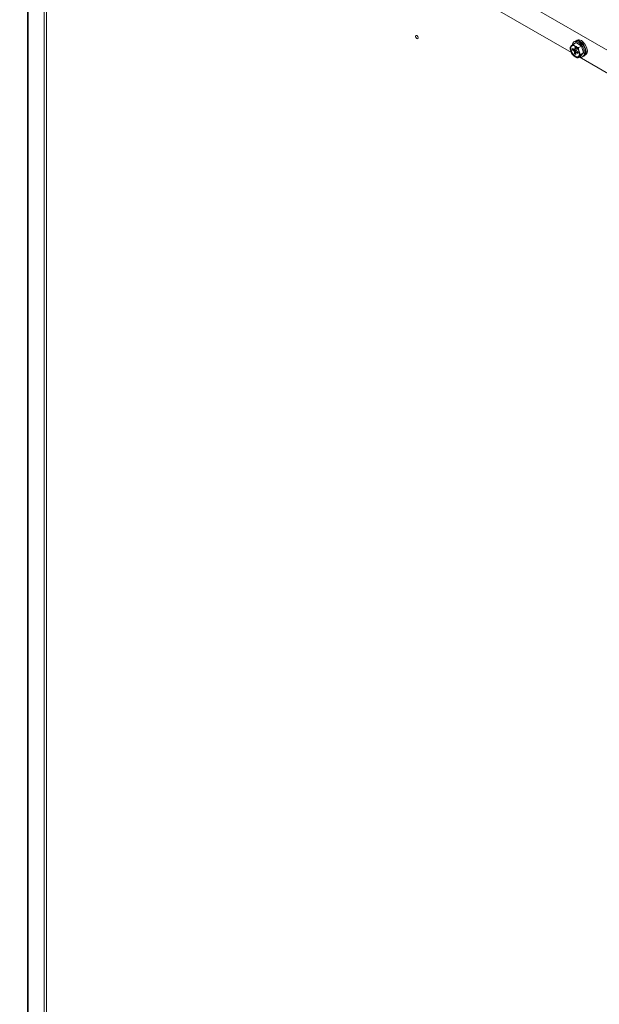
# Model space of a CAD drawing. Units: millimetres. Extents: x 0 to 8435, y 0 to 6016.
# Drawn here: x 4227 to 4536, y 3549 to 4073 of the extents above; entities that cross this region are included whole.
import ezdxf

# ---------------------------------------------------------------- set-up
doc = ezdxf.new("R2010")
doc.units = ezdxf.units.MM
doc.layers.add('LG-Product', color=3, linetype='Continuous')

msp = doc.modelspace()

# ---------------------------------------------------------------- linework, layer by layer
at = {"layer": 'LG-Product', "color": 3, "linetype": 'Continuous', "lineweight": 18}
for p, q in [((4597.1, 4023.5), (4227.29, 4237.01)), ((4231.39, 4222.4), (4231.39, 3404.3)), ((4231.88, 3405.15), (4231.88, 4222.1)), ((4240.37, 3408.06), (4240.37, 4217.2)), ((4241.5, 3378.75), (4241.5, 4216.55)), ((4297.15, 4184.43), (4520.73, 4055.34)), ((4521.81, 4059.87), (4523.22, 4060.69)), ((4522.68, 4061.37), (4522.11, 4061.04)), ((4523.79, 4061.89), (4523.21, 4061.55)), ((4526.03, 4058.79), (4523.22, 4060.69)), ((4520.29, 4056.56), (4520.58, 4055.68)), ((4520.84, 4059.01), (4520.45, 4058.59)), ((4521.41, 4057.55), (4521.35, 4056.77)), ((4521.35, 4056.77), (4521.84, 4057.06)), ((4521.35, 4056.77), (4522.12, 4056.25)), ((4522.18, 4057.02), (4521.41, 4057.55)), ((4521.86, 4057.25), (4521.84, 4057.06)), ((4521.84, 4057.06), (4522.62, 4056.53)), ((4522.12, 4056.25), (4522.62, 4056.53)), ((4522.44, 4055.62), (4522.38, 4054.76)), ((4522.38, 4054.76), (4522.87, 4055.05)), ((4522.38, 4054.76), (4523.08, 4054.28)), ((4522.94, 4055.9), (4522.44, 4055.62)), ((4522.46, 4056.98), (4522.96, 4057.27)), ((4523.2, 4058.49), (4522.52, 4058.95)), ((4522.63, 4058.03), (4522.57, 4057.17)), ((4522.57, 4057.17), (4523.06, 4057.46)), ((4523.34, 4057.55), (4522.63, 4058.03)), ((4522.94, 4055.9), (4522.87, 4055.05)), ((4522.87, 4055.05), (4523.13, 4054.87)), ((4523.08, 4057.73), (4523.06, 4057.46)), ((4523.08, 4054.28), (4523.15, 4055.14)), ((4523.75, 4055.62), (4523.25, 4055.33)), ((4523.27, 4056.7), (4523.34, 4057.55)), ((4524.03, 4055.58), (4523.53, 4055.29)), ((4523.53, 4055.29), (4524.31, 4054.76)), ((4524.37, 4055.54), (4523.59, 4056.07)), ((4524.03, 4055.58), (4524.35, 4055.35)), ((4524.31, 4054.76), (4524.37, 4055.54)), ((4524.61, 4057.97), (4526.03, 4058.79)), ((4525, 4055.51), (4524.71, 4056.39)), ((4525.6, 4053.42), (4527.22, 4055.15)), ((4525.81, 4054.33), (4527.22, 4055.15)), ((4527.22, 4055.15), (4526.03, 4058.79)), ((4522.09, 4053.58), (4522.77, 4053.12)), ((4524.19, 4052.6), (4525.6, 4053.42)), ((4524.45, 4053.05), (4524.84, 4053.48)), ((4524.83, 4052.98), (4593.57, 4013.29)), ((4526.71, 4053.07), (4527.28, 4053.4)), ((4527.71, 4053.76), (4528.29, 4054.1))]:
    msp.add_line(p, q, dxfattribs=at)
for points in [[(4520.84, 4059.01), (4520.86, 4059.03), (4520.87, 4059.04), (4520.88, 4059.06), (4520.9, 4059.07), (4520.91, 4059.09), (4520.93, 4059.1), (4520.94, 4059.12), (4520.96, 4059.13), (4520.97, 4059.15), (4520.98, 4059.16), (4521, 4059.18), (4521.01, 4059.2), (4521.03, 4059.21), (4521.04, 4059.23), (4521.06, 4059.24), (4521.07, 4059.26), (4521.09, 4059.27), (4521.11, 4059.29), (4521.12, 4059.31), (4521.14, 4059.32), (4521.16, 4059.34), (4521.17, 4059.35), (4521.19, 4059.37), (4521.21, 4059.39), (4521.22, 4059.4), (4521.24, 4059.42), (4521.26, 4059.44), (4521.28, 4059.46), (4521.3, 4059.47), (4521.32, 4059.49), (4521.34, 4059.51), (4521.36, 4059.53), (4521.38, 4059.55), (4521.4, 4059.57), (4521.42, 4059.58), (4521.44, 4059.6), (4521.47, 4059.62), (4521.49, 4059.64), (4521.51, 4059.66), (4521.54, 4059.68), (4521.57, 4059.7), (4521.59, 4059.72), (4521.62, 4059.74), (4521.65, 4059.76), (4521.67, 4059.78), (4521.7, 4059.8), (4521.73, 4059.82), (4521.76, 4059.84), (4521.78, 4059.86), (4521.81, 4059.87)], [(4521.81, 4059.87), (4521.79, 4059.86), (4521.77, 4059.84), (4521.75, 4059.82), (4521.74, 4059.8), (4521.73, 4059.78), (4521.73, 4059.76), (4521.73, 4059.74), (4521.73, 4059.72), (4521.73, 4059.7), (4521.74, 4059.67), (4521.74, 4059.65), (4521.75, 4059.63), (4521.76, 4059.61), (4521.77, 4059.59), (4521.79, 4059.57), (4521.8, 4059.55), (4521.81, 4059.53), (4521.83, 4059.51), (4521.84, 4059.49), (4521.86, 4059.47), (4521.88, 4059.45), (4521.9, 4059.43), (4521.91, 4059.41), (4521.93, 4059.39), (4521.95, 4059.38), (4521.97, 4059.36), (4521.99, 4059.34), (4522.01, 4059.32), (4522.03, 4059.3), (4522.05, 4059.29), (4522.08, 4059.27), (4522.1, 4059.25), (4522.12, 4059.23), (4522.14, 4059.22), (4522.17, 4059.2), (4522.19, 4059.18), (4522.21, 4059.16), (4522.23, 4059.15), (4522.26, 4059.13), (4522.28, 4059.11), (4522.3, 4059.1), (4522.33, 4059.08), (4522.35, 4059.06), (4522.37, 4059.05), (4522.4, 4059.03), (4522.42, 4059.01), (4522.45, 4059), (4522.47, 4058.98), (4522.49, 4058.97), (4522.52, 4058.95)], [(4520.29, 4056.56), (4520.28, 4056.59), (4520.27, 4056.62), (4520.26, 4056.66), (4520.25, 4056.69), (4520.24, 4056.72), (4520.23, 4056.75), (4520.22, 4056.78), (4520.21, 4056.81), (4520.2, 4056.84), (4520.19, 4056.88), (4520.18, 4056.91), (4520.17, 4056.94), (4520.16, 4056.97), (4520.15, 4057), (4520.14, 4057.03), (4520.14, 4057.07), (4520.13, 4057.1), (4520.12, 4057.13), (4520.11, 4057.16), (4520.1, 4057.2), (4520.1, 4057.23), (4520.09, 4057.26), (4520.08, 4057.29), (4520.08, 4057.33), (4520.07, 4057.36), (4520.06, 4057.39), (4520.06, 4057.43), (4520.05, 4057.46), (4520.05, 4057.49), (4520.05, 4057.53), (4520.04, 4057.56), (4520.04, 4057.59), (4520.04, 4057.63), (4520.04, 4057.66), (4520.04, 4057.7), (4520.04, 4057.73), (4520.04, 4057.77), (4520.04, 4057.8), (4520.04, 4057.83), (4520.05, 4057.87), (4520.05, 4057.9), (4520.06, 4057.93), (4520.07, 4057.97), (4520.08, 4058), (4520.1, 4058.03), (4520.11, 4058.06), (4520.13, 4058.08), (4520.15, 4058.11), (4520.17, 4058.13), (4520.19, 4058.14)], [(4523.2, 4058.49), (4523.22, 4058.47), (4523.25, 4058.45), (4523.27, 4058.44), (4523.3, 4058.42), (4523.32, 4058.41), (4523.34, 4058.39), (4523.37, 4058.37), (4523.39, 4058.36), (4523.42, 4058.34), (4523.44, 4058.33), (4523.47, 4058.31), (4523.49, 4058.29), (4523.52, 4058.28), (4523.54, 4058.26), (4523.57, 4058.25), (4523.59, 4058.23), (4523.62, 4058.22), (4523.65, 4058.2), (4523.67, 4058.19), (4523.7, 4058.17), (4523.72, 4058.16), (4523.75, 4058.14), (4523.78, 4058.13), (4523.81, 4058.11), (4523.83, 4058.1), (4523.86, 4058.09), (4523.89, 4058.07), (4523.92, 4058.06), (4523.95, 4058.05), (4523.98, 4058.03), (4524.01, 4058.02), (4524.04, 4058.01), (4524.07, 4058), (4524.1, 4057.99), (4524.13, 4057.98), (4524.16, 4057.97), (4524.19, 4057.96), (4524.22, 4057.95), (4524.26, 4057.95), (4524.29, 4057.94), (4524.32, 4057.94), (4524.36, 4057.93), (4524.39, 4057.93), (4524.43, 4057.93), (4524.46, 4057.93), (4524.5, 4057.93), (4524.53, 4057.94), (4524.56, 4057.95), (4524.59, 4057.96), (4524.61, 4057.97)], [(4524.61, 4057.97), (4524.59, 4057.95), (4524.57, 4057.93), (4524.55, 4057.91), (4524.53, 4057.88), (4524.52, 4057.85), (4524.5, 4057.82), (4524.49, 4057.79), (4524.48, 4057.76), (4524.48, 4057.73), (4524.47, 4057.69), (4524.46, 4057.66), (4524.46, 4057.62), (4524.46, 4057.59), (4524.46, 4057.56), (4524.46, 4057.52), (4524.46, 4057.49), (4524.46, 4057.45), (4524.46, 4057.42), (4524.46, 4057.39), (4524.47, 4057.35), (4524.47, 4057.32), (4524.48, 4057.28), (4524.48, 4057.25), (4524.49, 4057.22), (4524.49, 4057.19), (4524.5, 4057.15), (4524.5, 4057.12), (4524.51, 4057.09), (4524.52, 4057.05), (4524.53, 4057.02), (4524.53, 4056.99), (4524.54, 4056.96), (4524.55, 4056.93), (4524.56, 4056.89), (4524.57, 4056.86), (4524.58, 4056.83), (4524.58, 4056.8), (4524.59, 4056.77), (4524.6, 4056.73), (4524.61, 4056.7), (4524.62, 4056.67), (4524.63, 4056.64), (4524.64, 4056.61), (4524.65, 4056.58), (4524.66, 4056.55), (4524.67, 4056.51), (4524.68, 4056.48), (4524.69, 4056.45), (4524.7, 4056.42), (4524.71, 4056.39)], [(4525.81, 4054.33), (4525.78, 4054.32), (4525.75, 4054.3), (4525.73, 4054.28), (4525.7, 4054.27), (4525.67, 4054.25), (4525.64, 4054.22), (4525.61, 4054.2), (4525.59, 4054.18), (4525.56, 4054.16), (4525.53, 4054.14), (4525.51, 4054.12), (4525.49, 4054.1), (4525.46, 4054.08), (4525.44, 4054.06), (4525.42, 4054.04), (4525.39, 4054.03), (4525.37, 4054.01), (4525.35, 4053.99), (4525.33, 4053.97), (4525.31, 4053.95), (4525.29, 4053.93), (4525.27, 4053.92), (4525.25, 4053.9), (4525.24, 4053.88), (4525.22, 4053.86), (4525.2, 4053.85), (4525.18, 4053.83), (4525.17, 4053.81), (4525.15, 4053.8), (4525.13, 4053.78), (4525.12, 4053.77), (4525.1, 4053.75), (4525.09, 4053.73), (4525.07, 4053.72), (4525.06, 4053.7), (4525.04, 4053.69), (4525.03, 4053.67), (4525.01, 4053.66), (4525, 4053.64), (4524.98, 4053.63), (4524.97, 4053.61), (4524.95, 4053.59), (4524.94, 4053.58), (4524.92, 4053.56), (4524.91, 4053.55), (4524.9, 4053.53), (4524.88, 4053.52), (4524.87, 4053.5), (4524.85, 4053.49), (4524.84, 4053.48)], [(4525, 4055.51), (4525.01, 4055.48), (4525.02, 4055.44), (4525.03, 4055.41), (4525.04, 4055.38), (4525.05, 4055.35), (4525.06, 4055.32), (4525.07, 4055.29), (4525.08, 4055.26), (4525.1, 4055.23), (4525.11, 4055.2), (4525.12, 4055.17), (4525.13, 4055.14), (4525.14, 4055.1), (4525.15, 4055.07), (4525.16, 4055.04), (4525.17, 4055.01), (4525.19, 4054.98), (4525.2, 4054.95), (4525.21, 4054.92), (4525.22, 4054.89), (4525.24, 4054.86), (4525.25, 4054.84), (4525.26, 4054.81), (4525.28, 4054.78), (4525.29, 4054.75), (4525.3, 4054.72), (4525.32, 4054.69), (4525.33, 4054.67), (4525.35, 4054.64), (4525.37, 4054.61), (4525.38, 4054.59), (4525.4, 4054.56), (4525.42, 4054.53), (4525.43, 4054.51), (4525.45, 4054.49), (4525.47, 4054.46), (4525.49, 4054.44), (4525.51, 4054.42), (4525.53, 4054.4), (4525.56, 4054.38), (4525.58, 4054.36), (4525.6, 4054.35), (4525.63, 4054.34), (4525.65, 4054.33), (4525.68, 4054.32), (4525.7, 4054.31), (4525.73, 4054.31), (4525.75, 4054.32), (4525.78, 4054.32), (4525.81, 4054.33)], [(4524.19, 4052.6), (4524.16, 4052.59), (4524.13, 4052.58), (4524.1, 4052.57), (4524.07, 4052.57), (4524.04, 4052.56), (4524, 4052.56), (4523.97, 4052.56), (4523.93, 4052.57), (4523.9, 4052.57), (4523.87, 4052.57), (4523.83, 4052.58), (4523.8, 4052.59), (4523.77, 4052.6), (4523.73, 4052.6), (4523.7, 4052.61), (4523.67, 4052.62), (4523.64, 4052.63), (4523.61, 4052.65), (4523.58, 4052.66), (4523.55, 4052.67), (4523.52, 4052.68), (4523.49, 4052.69), (4523.46, 4052.71), (4523.44, 4052.72), (4523.41, 4052.73), (4523.38, 4052.75), (4523.35, 4052.76), (4523.33, 4052.78), (4523.3, 4052.79), (4523.27, 4052.8), (4523.25, 4052.82), (4523.22, 4052.83), (4523.19, 4052.85), (4523.17, 4052.86), (4523.14, 4052.88), (4523.12, 4052.9), (4523.09, 4052.91), (4523.07, 4052.93), (4523.04, 4052.94), (4523.02, 4052.96), (4522.99, 4052.97), (4522.97, 4052.99), (4522.94, 4053.01), (4522.92, 4053.02), (4522.89, 4053.04), (4522.87, 4053.05), (4522.85, 4053.07), (4522.82, 4053.09), (4522.8, 4053.1), (4522.77, 4053.12)], [(4524.45, 4053.05), (4524.43, 4053.04), (4524.42, 4053.03), (4524.41, 4053.01), (4524.39, 4053), (4524.38, 4052.98), (4524.37, 4052.97), (4524.35, 4052.95), (4524.34, 4052.94), (4524.32, 4052.92), (4524.31, 4052.91), (4524.3, 4052.89), (4524.29, 4052.88), (4524.27, 4052.86), (4524.26, 4052.85), (4524.25, 4052.84), (4524.24, 4052.82), (4524.22, 4052.81), (4524.21, 4052.8), (4524.2, 4052.78), (4524.19, 4052.77), (4524.18, 4052.76), (4524.17, 4052.74), (4524.16, 4052.73), (4524.15, 4052.72), (4524.14, 4052.7), (4524.13, 4052.69), (4524.12, 4052.68), (4524.11, 4052.67), (4524.1, 4052.66), (4524.09, 4052.65), (4524.09, 4052.64), (4524.08, 4052.63), (4524.08, 4052.62), (4524.07, 4052.61), (4524.07, 4052.6), (4524.06, 4052.59), (4524.06, 4052.58), (4524.06, 4052.58), (4524.06, 4052.57), (4524.06, 4052.57), (4524.07, 4052.56), (4524.07, 4052.56), (4524.08, 4052.56), (4524.09, 4052.56), (4524.1, 4052.56), (4524.11, 4052.57), (4524.13, 4052.57), (4524.15, 4052.58), (4524.17, 4052.59), (4524.19, 4052.6)]]:
    msp.add_lwpolyline(points, dxfattribs=at)
for centre, major_axis in [((4438.5, 4063.55), (0.5, -0.866)), ((4438.5, 4063.55), (-0.5, 0.866)), ((4522.65, 4056.03), (-1.68, 2.9))]:
    msp.add_ellipse(centre, major_axis=major_axis, ratio=0.57735, dxfattribs=at)
for centre, major_axis, start_param, end_param in [((4524.41, 4057.06), (2.3, -3.98), 0, 3.839723), ((4524.98, 4057.38), (2.3, -3.98), 0.000008, 3.141506), ((4525.33, 4057.59), (-2.25, 3.9), 3.206103, 6.218696), ((4526.04, 4057.99), (-2.25, 3.9), 3.141606, 6.283101), ((4522.65, 4056.03), (-1.74, 3.02), 0.313774, 1.082489), ((4522.86, 4056.16), (-1.68, 2.9), 0.698131, 3.078282), ((4522.86, 4056.16), (-1.68, 2.9), 0.06333, 0.698131), ((4522.65, 4056.03), (-1.74, 3.02), 1.360972, 2.129687), ((4522.65, 4056.03), (-1.74, 3.02), 5.549762, 6.318477), ((4522.09, 4055.86), (0.25, -0.433), 0.698132, 2.268928), ((4522.21, 4057.41), (0.25, -0.433), 5.410521, 6.981317), ((4522.59, 4056.14), (-0.25, 0.433), 3.839724, 5.410521), ((4522.71, 4057.7), (-0.25, 0.433), 3.141579, 3.839724), ((4523.5, 4054.9), (0.25, -0.433), 2.268928, 3.839724), ((4522.65, 4056.03), (-1.74, 3.02), 4.502564, 5.271279), ((4523.62, 4056.46), (0.25, -0.433), 3.839724, 5.410521), ((4524, 4055.19), (-0.25, 0.433), 5.410521, 6.283164), ((4522.65, 4056.03), (-1.74, 3.02), 3.455367, 4.224082), ((4522.65, 4056.03), (-1.74, 3.02), 2.408169, 3.176884), ((4524.41, 4057.06), (2.3, -3.98), 5.663125, 6.283185)]:
    msp.add_ellipse(centre, major_axis=major_axis, ratio=0.57735, start_param=start_param, end_param=end_param, dxfattribs=at)

doc.saveas('drawing.dxf')
